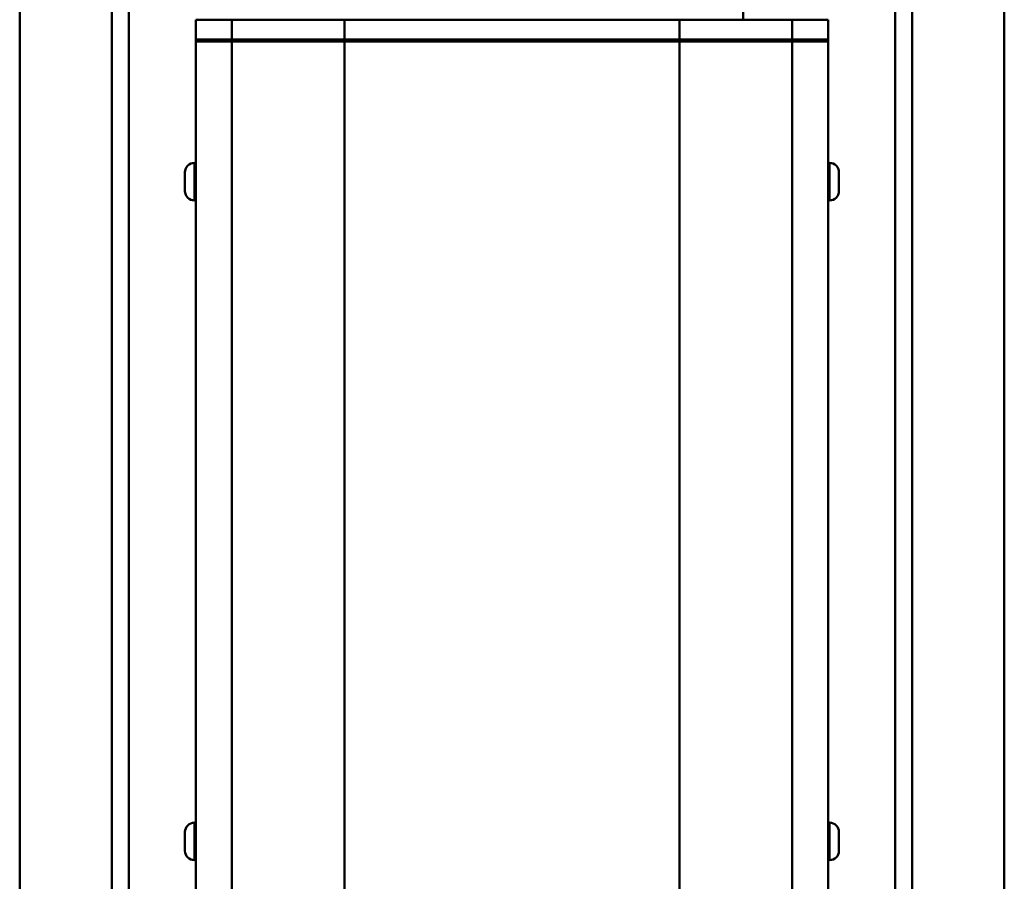
# Model space of a CAD drawing. Units: millimetres. Extents: x 0 to 3360, y 0 to 2376.
# Drawn here: x 590 to 840, y 1610 to 1828 of the extents above; entities that cross this region are included whole.
import ezdxf

# ---------------------------------------------------------------- set-up
doc = ezdxf.new("R2010")
doc.units = ezdxf.units.MM
doc.header["$LTSCALE"] = 8
doc.layers.add('Visible Edges(ISO)', color=7, linetype='Continuous', lineweight=50, true_color=0x262659)
doc.layers.add('Visible Tangent Edges(ISO)', color=7, linetype='Continuous', lineweight=50, true_color=0x1a1a3e)

msp = doc.modelspace()

# ---------------------------------------------------------------- linework, layer by layer
at = {"layer": 'Visible Edges(ISO)'}
for p, q in [((839.63, 1915.41), (839.63, 1483.69)), ((590.46, 1344.78), (590.46, 1912.38)), ((773.54, 1830.69), (773.54, 1828.19)), ((644.13, 1828.19), (635.04, 1828.19)), ((635.04, 1823.19), (635.04, 1828.19)), ((672.62, 1828.19), (644.13, 1828.19)), ((757.47, 1828.19), (672.62, 1828.19)), ((785.96, 1828.19), (757.47, 1828.19)), ((795.04, 1828.19), (785.96, 1828.19)), ((795.04, 1823.19), (795.04, 1828.19)), ((635.04, 1823.19), (644.13, 1823.19)), ((635.04, 1823.19), (635.04, 1822.69)), ((635.04, 1567.24), (635.04, 1822.69)), ((635.04, 1822.69), (644.13, 1822.69)), ((644.13, 1823.19), (672.62, 1823.19)), ((644.13, 1822.69), (672.62, 1822.69)), ((660.04, 1823.19), (660.04, 1822.69)), ((672.62, 1823.19), (757.47, 1823.19)), ((672.62, 1822.69), (715.04, 1822.69)), ((757.46, 1822.69), (715.04, 1822.69)), ((785.96, 1822.69), (757.46, 1822.69)), ((757.47, 1823.19), (785.96, 1823.19)), ((770.04, 1823.19), (770.04, 1822.69)), ((785.96, 1823.19), (795.04, 1823.19)), ((795.04, 1822.69), (785.96, 1822.69)), ((795.04, 1823.19), (795.04, 1822.69)), ((795.04, 1567.24), (795.04, 1822.69)), ((634.66, 1791.94), (635.04, 1791.94)), ((795.42, 1791.94), (795.04, 1791.94)), ((632.29, 1784.81), (632.29, 1789.57)), ((797.79, 1789.57), (797.79, 1784.81)), ((634.66, 1782.44), (635.04, 1782.44)), ((795.42, 1782.44), (795.04, 1782.44)), ((634.66, 1624.94), (635.04, 1624.94)), ((795.42, 1624.94), (795.04, 1624.94)), ((632.29, 1617.81), (632.29, 1622.57)), ((797.79, 1622.57), (797.79, 1617.81)), ((634.66, 1615.44), (635.04, 1615.44)), ((795.42, 1615.44), (795.04, 1615.44))]:
    msp.add_line(p, q, dxfattribs=at)
for centre, start, end in [((634.66, 1789.57), 90, 180), ((795.42, 1789.57), 0, 90), ((634.66, 1784.81), 180, 270), ((795.42, 1784.81), 270, 0), ((634.66, 1622.57), 90, 180), ((795.42, 1622.57), 0, 90), ((634.66, 1617.81), 180, 270), ((795.42, 1617.81), 270, 0)]:
    msp.add_arc(centre, 2.37, start, end, dxfattribs=at)
at = {"layer": 'Visible Tangent Edges(ISO)'}
for p, q in [((816.29, 1886.62), (816.29, 1484.37)), ((613.8, 1368.13), (613.8, 1886.07)), ((618.04, 1371.59), (618.04, 1884.13)), ((812.04, 1884.54), (812.04, 1487.01)), ((644.13, 1828.19), (644.13, 1823.19)), ((672.62, 1828.19), (672.62, 1823.19)), ((757.47, 1828.19), (757.47, 1823.19)), ((785.96, 1828.19), (785.96, 1823.19)), ((644.13, 1567.24), (644.13, 1822.69)), ((672.62, 1567.24), (672.62, 1822.69)), ((757.46, 1567.24), (757.46, 1822.69)), ((785.96, 1567.24), (785.96, 1822.69)), ((634.66, 1791.94), (634.66, 1782.44)), ((795.42, 1782.44), (795.42, 1791.94)), ((634.66, 1624.94), (634.66, 1615.44)), ((795.42, 1615.44), (795.42, 1624.94))]:
    msp.add_line(p, q, dxfattribs=at)

doc.saveas('drawing.dxf')
